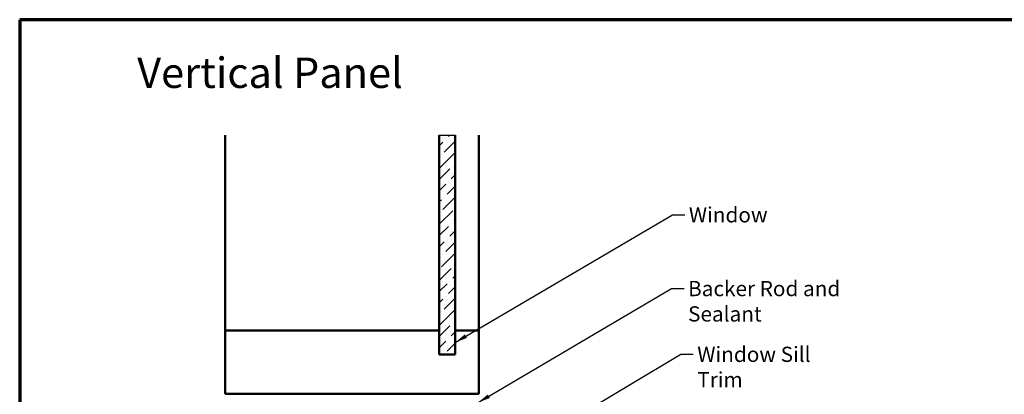
# Model space of a CAD drawing. Units: inches. Extents: x -12 to 33, y -55 to 66.
# Drawn here: x 1 to 16, y 15 to 21 of the extents above; entities that cross this region are included whole.
import ezdxf

# ---------------------------------------------------------------- set-up
doc = ezdxf.new("R2010")
doc.units = ezdxf.units.IN
doc.header["$LTSCALE"] = 2
doc.header["$MEASUREMENT"] = 0
for name, color, linetype, lineweight in [('Border (ANSI)', 7, 'Continuous', 70), ('Hatch (ANSI)', 7, 'Continuous', 18), ('Sketch Geometry (ANSI)', 7, 'Continuous', 25), ('Symbol (ANSI)', 7, 'Continuous', 25), ('Visible (ANSI)', 7, 'Continuous', 50)]:
    doc.layers.add(name, color=color, linetype=linetype, lineweight=lineweight)
doc.styles.add('Note Text (ANSI)', font='tahoma.ttf')
doc.dimstyles.new('Default (ANSI)$7', dxfattribs={"dimscale": 2, "dimtxt": 0.12, "dimasz": 0.098425, "dimexe": 0.125, "dimexo": 0.0625, "dimgap": 0.031496, "dimtad": 0, "dimtih": 1, "dimtoh": 1, "dimrnd": 1e-08, "dimzin": 4, "dimdsep": 46, "dimtxsty": 'Note Text (ANSI)', "dimcen": 0.09, "dimdle": 0.393701, "dimclrd": 256, "dimclre": 256, "dimclrt": 256, "dimadec": 0, "dimazin": 1, "dimtfac": 1, "dimtofl": 0, "dimtmove": 0, "dimatfit": 3, "dimfxl": 0, "dimtolj": 1, "dimtzin": 4, "dimlwd": -1, "dimlwe": -1, "dimarcsym": 0})

# ---------------------------------------------------------------- blocks, each defined once
blk = doc.blocks.new('Borders ATAS A Border')
at = {"layer": 'Border (ANSI)'}
for p, q in [((0.3, 10.7), (0.3, 0.3)), ((16.7, 10.7), (0.3, 10.7))]:
    blk.add_line(p, q, dxfattribs=at)

msp = doc.modelspace()

# ---------------------------------------------------------------- hatches: boundary and pattern name
at = {"layer": 'Hatch (ANSI)', "true_color": 0x0080ff}
h = msp.add_hatch(dxfattribs=at)
h.set_pattern_fill('ANSI36', color=150, style=0)
h.paths.add_polyline_path([(7.21354, 19.58026), (7.21354, 16.12369), (7.46354, 16.12369), (7.46354, 19.58026)])

# ---------------------------------------------------------------- linework, layer by layer
at = {"layer": 'Sketch Geometry (ANSI)', "color": 150, "true_color": 0x0080ff}
for p, q in [((7.21354, 19.58026), (7.46354, 19.58026)), ((7.21354, 16.12369), (7.46354, 16.12369))]:
    msp.add_line(p, q, dxfattribs=at)
at = {"layer": 'Visible (ANSI)', "color": 8, "true_color": 0x808080}
for p, q in [((3.83854, 16.49869), (3.83854, 19.58026)), ((7.83854, 16.49869), (7.83854, 19.58026)), ((3.83854, 16.49869), (7.21354, 16.49869)), ((3.83854, 15.49869), (3.83854, 16.49869)), ((7.46354, 16.49869), (7.83854, 16.49869)), ((7.83854, 16.49869), (7.83854, 15.49869)), ((7.21354, 16.12369), (7.46354, 16.12369)), ((7.83854, 15.49869), (3.83854, 15.49869))]:
    msp.add_line(p, q, dxfattribs=at)
at = {"layer": 'Visible (ANSI)', "color": 150, "true_color": 0x0080ff}
for p, q in [((7.21354, 19.58026), (7.21354, 16.12369)), ((7.46354, 16.12369), (7.46354, 19.58026)), ((7.21354, 16.49869), (7.21354, 16.12369)), ((7.46354, 16.12369), (7.46354, 16.49869)), ((7.21354, 16.12369), (7.46354, 16.12369))]:
    msp.add_line(p, q, dxfattribs=at)

# ---------------------------------------------------------------- block references
at = {"xscale": 2, "yscale": 2, "zscale": 2}
msp.add_blockref('Borders ATAS A Border', (0, 0), dxfattribs=at)

# ---------------------------------------------------------------- texts
at = {"layer": 'Symbol (ANSI)', "attachment_point": 1, "style": 'Note Text (ANSI)'}
for s, insert, char_height, width in [('{\\fTahoma|b0|i0;\\H0.4800;Vertical Panel}', (2.45147, 20.80356), 0.48, 5.9721239), ('{Window}', (11.14605, 18.44364), 0.24, 1.163436), ('{Backer Rod and Sealant}', (11.1342, 17.28104), 0.24, 3.4663857), ('{Window Sill Trim}', (11.2788, 16.24413), 0.24, 2.444149)]:
    msp.add_mtext(s, dxfattribs=dict(at, insert=insert, char_height=char_height, width=width))

# ---------------------------------------------------------------- leaders
at = {"layer": 'Symbol (ANSI)', "annotation_type": 0, "has_hookline": 1, "hookline_direction": 0}
for points, text_width in [([(7.46354, 16.31119), (10.88621, 18.32364), (11.08306, 18.32364)], 1.15487), ([(7.82424, 15.36369), (10.87435, 17.16104), (11.0712, 17.16104)], 3.44236), ([(9.05754, 14.95534), (11.01895, 16.12413), (11.2158, 16.12413)], 2.41999)]:
    msp.add_leader(points, dimstyle='Default (ANSI)$7', override={"dimtad": 0}, dxfattribs=dict(at, text_width=text_width))

doc.saveas('drawing.dxf')
